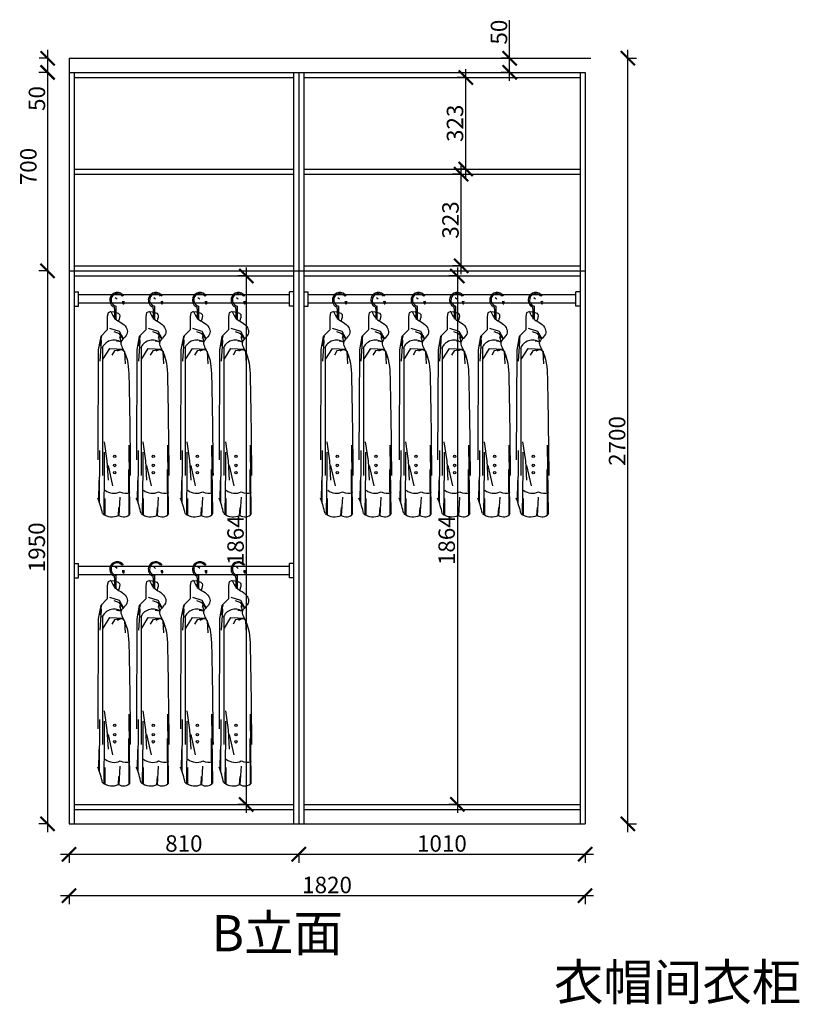
# Model space of a CAD drawing. Units: millimetres. Extents: x 53396 to 59896, y -66049 to -58628.
# Drawn here: x 56804 to 59553, y -66049 to -62576 of the extents above; entities that cross this region are included whole.
import ezdxf

# ---------------------------------------------------------------- set-up
doc = ezdxf.new("R2010")
doc.units = ezdxf.units.MM
doc.linetypes.add('DASHED2', pattern=[0.375, 0.25, -0.125])
for name, color, linetype in [('_BHATCH', 7, 'Continuous'), ('图层1', 7, 'DASHED2'), ('家具细线', 74, 'Continuous')]:
    doc.layers.add(name, color=color, linetype=linetype)
doc.styles.get("Standard").update_dxf_attribs({"font": 'arial.ttf'})
doc.dimstyles.new('ISO-25', dxfattribs={"dimtxt": 80, "dimasz": 55, "dimexe": 50, "dimexo": 50, "dimtad": 1, "dimdec": 0, "dimtxsty": 'Standard', "dimblk": 'ARCHTICK', "dimcen": 3, "dimdle": 50, "dimadec": 0, "dimazin": 0, "dimtfac": 1, "dimtdec": 0, "dimtmove": 0, "dimatfit": 3, "dimfxl": 50, "dimfxlon": 1, "dimarcsym": 0})

# ---------------------------------------------------------------- blocks, each defined once
blk = doc.blocks.new('03959847598437985435')
at = {"layer": '家具细线', "color": 251}
for p, q in [((1083516.2, -129743.4), (1083513.7, -129756.4)), ((1083526.5, -129739.5), (1083516.2, -129743.4)), ((1083539, -129729.6), (1083539, -129724.1)), ((1083539, -129729.6), (1083539, -129766.2)), ((1083543.5, -129720.8), (1083543.5, -129729.1)), ((1083543.5, -129729.1), (1083543.5, -129766.6)), ((1083513.7, -129756.4), (1083513.7, -129803.8)), ((1083513.7, -129803.8), (1083490.2, -129827.2)), ((1083556.5, -129809.4), (1083523.1, -129799.1)), ((1083556.5, -129818), (1083537.6, -129810.5)), ((1083571.1, -129835.3), (1083556.5, -129809.4)), ((1083569.5, -129835.3), (1083556.5, -129818)), ((1083490.2, -129827.2), (1083481.7, -129874.1)), ((1083491.3, -129843), (1083487.2, -129860.3)), ((1083491.9, -129843.3), (1083487.2, -129914.1)), ((1083493, -129825.7), (1083490.9, -129834.2)), ((1083490.9, -129834.2), (1083491.9, -129843.3)), ((1083561.9, -129846.6), (1083546.3, -129844.4)), ((1083559.1, -129825.7), (1083557.1, -129834.2)), ((1083561.9, -129846.1), (1083560.3, -129830.4)), ((1083481.7, -129874.1), (1083480, -130262.4)), ((1083496.6, -129865), (1083496.6, -130317.6)), ((1083498.8, -129906.6), (1083522.2, -129869.9)), ((1083522.2, -129869.9), (1083571.3, -129872)), ((1083538.5, -129877.6), (1083529.3, -129893.4)), ((1083559.2, -129874.2), (1083538.5, -129877.6)), ((1083560.5, -129873.9), (1083548.6, -129879.7)), ((1083550.3, -129872.9), (1083566.6, -129873.5)), ((1083566.6, -129873.5), (1083574.5, -129880.7)), ((1083573.8, -129882), (1083576.1, -129923.6)), ((1083574.5, -129880.7), (1083577.8, -129901.9)), ((1083502.4, -130198.5), (1083512.3, -130265.4)), ((1083486.4, -130414), (1083487.6, -130229.3)), ((1083504, -130322), (1083504, -130235.1)), ((1083593.6, -130452.5), (1083590.6, -130210.7)), ((1083512.3, -130265.4), (1083516.3, -130334.3)), ((1083502.1, -130454.3), (1083503.9, -130296.1)), ((1083516.3, -130282.4), (1083532.3, -130354.3)), ((1083590.6, -130454.9), (1083589.4, -130296.1)), ((1083484, -130408.6), (1083485.2, -130335.2)), ((1083505.7, -130457.4), (1083505.7, -130398.4)), ((1083555, -130459.8), (1083558.7, -130394.2)), ((1083552.6, -130459.2), (1083554.4, -130430.3))]:
    blk.add_line(p, q, dxfattribs=at)
blk.add_lwpolyline([(1083547.9, -129696.1), (1083541.6, -129691.3)], dxfattribs=at)
for centre in [(1083539.8, -130249.9), (1083539.8, -130282.3), (1083539.8, -130307.9)]:
    blk.add_circle(centre, 4.27, dxfattribs=at)
for centre, radius, start, end in [((1083548.6, -129698.9), 26.5, 31.4138, 165.4823), ((1083548.6, -129698.9), 22, 38.898, 165.4823), ((1083549.2, -129699), 27, 165.4823, 247.8669), ((1083549.2, -129699), 22.5, 165.4823, 255.3823), ((1083546.7, -129708), 22, 354.9774, 12.9498), ((1083570.8, -129710.2), 2.25, 171.8983, 358.0565), ((1083546.7, -129708), 26.5, 354.9774, 10.7201), ((1083537.4, -129885.7), 45.7, 57.8568, 159.7755), ((1083537, -130329.8), 50.6, 231.8541, 295.1884), ((1083164.6, -130522.5), 339.4, 11.9577, 21.6935), ((1083577.7, -130340.1), 40.2, 241.5446, 294.6399), ((1083530.6, -130407), 56.3, 233.8475, 294.0158), ((1083570.6, -130432.1), 31.4, 236.9464, 320.2031)]:
    blk.add_arc(centre, radius, start, end, dxfattribs=at)
for points, knots in [([(1083526.5, -129739.3), (1083530.5, -129748.8), (1083541, -129773.4), (1083576.6, -129780.3), (1083590.1, -129825.2), (1083553.2, -129842), (1083587.6, -129903.6), (1083591.7, -130008.5), (1083593.7, -130218.8), (1083594.8, -130317.6)], [0, 0, 0, 0, 32.919877, 85.548442, 102.797474, 145.517902, 164.622323, 290.551157, 622.223345, 622.223345, 622.223345, 622.223345]), ([(1083526.5, -129739.3), (1083539.8, -129740.8), (1083562.7, -129743.3), (1083555.8, -129763.8), (1083552.9, -129772.5)], [0, 0, 0, 0, 31.600509, 54.558962, 54.558962, 54.558962, 54.558962])]:
    blk.add_open_spline(points, degree=3, knots=knots, dxfattribs=at)
blk = doc.blocks.new('_ArchTick')
at = {"color": 0, "linetype": 'ByBlock', "const_width": 0.15}
blk.add_lwpolyline([(-0.5, -0.5), (0.5, 0.5)], dxfattribs=at)
blk = doc.blocks.new('*D131')
at = {"color": 1, "lineweight": -2, "transparency": 16777216}
for p, q in [((58360.9, -63473.5), (58360.9, -63090.5)), ((58360.9, -63120.5), (58330.9, -63120.5)), ((58360.9, -63443.5), (58330.9, -63443.5))]:
    blk.add_line(p, q, dxfattribs=at)
at = {"layer": 'Defpoints', "color": 0, "transparency": 16777216}
for p in [(58360.9, -63120.5), (58372.4, -63120.5), (58372.4, -63443.5)]:
    blk.add_point(p, dxfattribs=at)
at = {"color": 1, "lineweight": -2, "transparency": 16777216, "xscale": 50, "yscale": 50, "zscale": 50}
for p, rotation in [((58360.9, -63120.5), 90), ((58360.9, -63443.5), 270)]:
    blk.add_blockref('_ArchTick', p, dxfattribs=dict(at, rotation=rotation))
at = {"color": 1, "transparency": 16777216, "insert": (58330.7, -63282), "char_height": 58, "attachment_point": 5, "rotation": 90}
blk.add_mtext('323', dxfattribs=at)
blk = doc.blocks.new('*D132')
at = {"color": 1, "lineweight": -2, "transparency": 16777216}
for p, q in [((58377, -63132.5), (58377, -62749.5)), ((58377, -62779.5), (58347, -62779.5)), ((58377, -63102.5), (58347, -63102.5))]:
    blk.add_line(p, q, dxfattribs=at)
at = {"layer": 'Defpoints', "color": 0, "transparency": 16777216}
for p in [(58377, -62779.5), (58405.7, -62779.5), (58405.7, -63102.5)]:
    blk.add_point(p, dxfattribs=at)
at = {"color": 1, "lineweight": -2, "transparency": 16777216, "xscale": 50, "yscale": 50, "zscale": 50}
for p, rotation in [((58377, -62779.5), 90), ((58377, -63102.5), 270)]:
    blk.add_blockref('_ArchTick', p, dxfattribs=dict(at, rotation=rotation))
at = {"color": 1, "transparency": 16777216, "insert": (58346.7, -62941), "char_height": 58, "attachment_point": 5, "rotation": 90}
blk.add_mtext('323', dxfattribs=at)
blk = doc.blocks.new('*D133')
at = {"color": 1, "lineweight": -2, "transparency": 16777216}
for p, q in [((58531.9, -62711.5), (58531.9, -62577.4)), ((58534.9, -62711.5), (58501.9, -62711.5)), ((58531.9, -62791.5), (58531.9, -62711.5)), ((58534.9, -62761.5), (58501.9, -62761.5))]:
    blk.add_line(p, q, dxfattribs=at)
at = {"layer": 'Defpoints', "color": 0, "transparency": 16777216}
for p in [(58531.9, -62711.5), (58587.8, -62711.5), (58587.8, -62761.5)]:
    blk.add_point(p, dxfattribs=at)
at = {"color": 1, "lineweight": -2, "transparency": 16777216, "xscale": 50, "yscale": 50, "zscale": 50}
for p, rotation in [((58531.9, -62711.5), 90), ((58531.9, -62761.5), 270)]:
    blk.add_blockref('_ArchTick', p, dxfattribs=dict(at, rotation=rotation))
at = {"color": 1, "transparency": 16777216, "insert": (58501.7, -62619.4), "char_height": 58, "attachment_point": 5, "rotation": 90}
blk.add_mtext('50', dxfattribs=at)
blk = doc.blocks.new('*D134')
at = {"color": 1, "lineweight": -2, "transparency": 16777216}
for p, q in [((56948, -65519.1), (57818, -65519.1)), ((56978, -65516.1), (56978, -65549.1)), ((57788, -65516.1), (57788, -65549.1))]:
    blk.add_line(p, q, dxfattribs=at)
at = {"layer": 'Defpoints', "color": 0, "transparency": 16777216}
for p in [(56978, -65391.3), (57788, -65376.5), (57788, -65519.1)]:
    blk.add_point(p, dxfattribs=at)
at = {"color": 1, "lineweight": -2, "transparency": 16777216, "xscale": 50, "yscale": 50, "zscale": 50, "rotation": 180}
blk.add_blockref('_ArchTick', (56978, -65519.1), dxfattribs=at)
at = {"color": 1, "lineweight": -2, "transparency": 16777216, "xscale": 50, "yscale": 50, "zscale": 50}
blk.add_blockref('_ArchTick', (57788, -65519.1), dxfattribs=at)
at = {"color": 1, "transparency": 16777216, "insert": (57383, -65488.8), "char_height": 58, "attachment_point": 5}
blk.add_mtext('810', dxfattribs=at)
blk = doc.blocks.new('*D135')
at = {"color": 1, "lineweight": -2, "transparency": 16777216}
for p, q in [((57758, -65519), (58828, -65519)), ((57788, -65516), (57788, -65549)), ((58798, -65516), (58798, -65549))]:
    blk.add_line(p, q, dxfattribs=at)
at = {"layer": 'Defpoints', "color": 0, "transparency": 16777216}
for p in [(57788, -65376.5), (58798, -65411.5), (58798, -65519)]:
    blk.add_point(p, dxfattribs=at)
at = {"color": 1, "lineweight": -2, "transparency": 16777216, "xscale": 50, "yscale": 50, "zscale": 50, "rotation": 180}
blk.add_blockref('_ArchTick', (57788, -65519), dxfattribs=at)
at = {"color": 1, "lineweight": -2, "transparency": 16777216, "xscale": 50, "yscale": 50, "zscale": 50}
blk.add_blockref('_ArchTick', (58798, -65519), dxfattribs=at)
at = {"color": 1, "transparency": 16777216, "insert": (58293, -65488.8), "char_height": 58, "attachment_point": 5}
blk.add_mtext('1010', dxfattribs=at)
blk = doc.blocks.new('*D136')
at = {"color": 1, "lineweight": -2, "transparency": 16777216}
for p, q in [((58828, -65665.4), (56948, -65665.4)), ((56978, -65662.4), (56978, -65695.4)), ((58798, -65662.4), (58798, -65695.4))]:
    blk.add_line(p, q, dxfattribs=at)
at = {"layer": 'Defpoints', "color": 0, "transparency": 16777216}
for p in [(56978, -65224.2), (58798, -65254.7), (56978, -65665.4)]:
    blk.add_point(p, dxfattribs=at)
at = {"color": 1, "lineweight": -2, "transparency": 16777216, "xscale": 50, "yscale": 50, "zscale": 50, "rotation": 180}
blk.add_blockref('_ArchTick', (56978, -65665.4), dxfattribs=at)
at = {"color": 1, "lineweight": -2, "transparency": 16777216, "xscale": 50, "yscale": 50, "zscale": 50}
blk.add_blockref('_ArchTick', (58798, -65665.4), dxfattribs=at)
at = {"color": 1, "transparency": 16777216, "insert": (57888, -65635.1), "char_height": 58, "attachment_point": 5}
blk.add_mtext('1820', dxfattribs=at)
blk = doc.blocks.new('*D111')
at = {"color": 1, "lineweight": -2, "transparency": 16777216}
for p, q in [((58948.7, -65441.5), (58948.7, -62681.5)), ((58945.7, -62711.5), (58978.7, -62711.5)), ((58945.7, -65411.5), (58978.7, -65411.5))]:
    blk.add_line(p, q, dxfattribs=at)
at = {"layer": 'Defpoints', "color": 0, "transparency": 16777216}
for p in [(58818, -62711.5), (58948.7, -62711.5), (58780, -65411.5)]:
    blk.add_point(p, dxfattribs=at)
at = {"color": 1, "lineweight": -2, "transparency": 16777216, "xscale": 50, "yscale": 50, "zscale": 50}
for p, rotation in [((58948.7, -62711.5), 90), ((58948.7, -65411.5), 270)]:
    blk.add_blockref('_ArchTick', p, dxfattribs=dict(at, rotation=rotation))
at = {"color": 1, "transparency": 16777216, "insert": (58918.4, -64061.5), "char_height": 58, "attachment_point": 5, "rotation": 90}
blk.add_mtext('2700', dxfattribs=at)
blk = doc.blocks.new('*D137')
at = {"color": 1, "lineweight": -2, "transparency": 16777216}
for p, q in [((56902.5, -62681.5), (56902.5, -62761.5)), ((56905.5, -62711.5), (56872.5, -62711.5)), ((56905.5, -62761.5), (56872.5, -62761.5)), ((56902.5, -62761.5), (56902.5, -62895.7))]:
    blk.add_line(p, q, dxfattribs=at)
at = {"layer": 'Defpoints', "color": 0, "transparency": 16777216}
for p in [(57062, -62711.5), (56902.5, -62761.5), (57062, -62761.5)]:
    blk.add_point(p, dxfattribs=at)
at = {"color": 1, "lineweight": -2, "transparency": 16777216, "xscale": 50, "yscale": 50, "zscale": 50}
for p, rotation in [((56902.5, -62711.5), 90), ((56902.5, -62761.5), 270)]:
    blk.add_blockref('_ArchTick', p, dxfattribs=dict(at, rotation=rotation))
at = {"color": 1, "transparency": 16777216, "insert": (56872.3, -62853.6), "char_height": 58, "attachment_point": 5, "rotation": 90}
blk.add_mtext('50', dxfattribs=at)
blk = doc.blocks.new('*D138')
at = {"color": 1, "lineweight": -2, "transparency": 16777216}
for p, q in [((56902.1, -62731.5), (56902.1, -63491.5)), ((56905.1, -62761.5), (56872.1, -62761.5)), ((56905.1, -63461.5), (56872.1, -63461.5))]:
    blk.add_line(p, q, dxfattribs=at)
at = {"layer": 'Defpoints', "color": 0, "transparency": 16777216}
for p in [(57100.7, -62761.5), (56902.1, -63461.5), (56996, -63461.5)]:
    blk.add_point(p, dxfattribs=at)
at = {"color": 1, "lineweight": -2, "transparency": 16777216, "xscale": 50, "yscale": 50, "zscale": 50}
for p, rotation in [((56902.1, -62761.5), 90), ((56902.1, -63461.5), 270)]:
    blk.add_blockref('_ArchTick', p, dxfattribs=dict(at, rotation=rotation))
at = {"color": 1, "transparency": 16777216, "insert": (56842.1, -63093.5), "char_height": 58, "attachment_point": 5, "rotation": 90}
blk.add_mtext('700', dxfattribs=at)
blk = doc.blocks.new('*D139')
at = {"color": 1, "lineweight": -2, "transparency": 16777216}
for p, q in [((56902.1, -63431.5), (56902.1, -65441.5)), ((56905.1, -63461.5), (56872.1, -63461.5)), ((56905.1, -65411.5), (56872.1, -65411.5))]:
    blk.add_line(p, q, dxfattribs=at)
at = {"layer": 'Defpoints', "color": 0, "transparency": 16777216}
for p in [(56996, -63461.5), (56902.1, -65411.5), (56978, -65411.5)]:
    blk.add_point(p, dxfattribs=at)
at = {"color": 1, "lineweight": -2, "transparency": 16777216, "xscale": 50, "yscale": 50, "zscale": 50}
for p, rotation in [((56902.1, -63461.5), 90), ((56902.1, -65411.5), 270)]:
    blk.add_blockref('_ArchTick', p, dxfattribs=dict(at, rotation=rotation))
at = {"color": 1, "transparency": 16777216, "insert": (56871.8, -64436.5), "char_height": 58, "attachment_point": 5, "rotation": 90}
blk.add_mtext('1950', dxfattribs=at)
blk = doc.blocks.new('*D140')
at = {"color": 1, "lineweight": -2, "transparency": 16777216}
for p, q in [((58347.5, -63449.5), (58347.5, -65373.5)), ((58350.5, -63479.5), (58317.5, -63479.5)), ((58350.5, -65343.5), (58317.5, -65343.5))]:
    blk.add_line(p, q, dxfattribs=at)
at = {"layer": 'Defpoints', "color": 0, "transparency": 16777216}
for p in [(58425.6, -63479.5), (58347.5, -65343.5), (58425.6, -65343.5)]:
    blk.add_point(p, dxfattribs=at)
at = {"color": 1, "lineweight": -2, "transparency": 16777216, "xscale": 50, "yscale": 50, "zscale": 50}
for p, rotation in [((58347.5, -63479.5), 90), ((58347.5, -65343.5), 270)]:
    blk.add_blockref('_ArchTick', p, dxfattribs=dict(at, rotation=rotation))
at = {"color": 1, "transparency": 16777216, "insert": (58317.3, -64411.5), "char_height": 58, "attachment_point": 5, "rotation": 90}
blk.add_mtext('1864', dxfattribs=at)
blk = doc.blocks.new('*D141')
at = {"color": 1, "lineweight": -2, "transparency": 16777216}
for p, q in [((57603, -63449.5), (57603, -65373.5)), ((57606, -63479.5), (57573, -63479.5)), ((57606, -65343.5), (57573, -65343.5))]:
    blk.add_line(p, q, dxfattribs=at)
at = {"layer": 'Defpoints', "color": 0, "transparency": 16777216}
for p in [(57681.7, -63479.5), (57603, -65343.5), (57681.7, -65343.5)]:
    blk.add_point(p, dxfattribs=at)
at = {"color": 1, "lineweight": -2, "transparency": 16777216, "xscale": 50, "yscale": 50, "zscale": 50}
for p, rotation in [((57603, -63479.5), 90), ((57603, -65343.5), 270)]:
    blk.add_blockref('_ArchTick', p, dxfattribs=dict(at, rotation=rotation))
at = {"color": 1, "transparency": 16777216, "insert": (57572.8, -64411.5), "char_height": 58, "attachment_point": 5, "rotation": 90}
blk.add_mtext('1864', dxfattribs=at)

msp = doc.modelspace()

# ---------------------------------------------------------------- linework, layer by layer
for p, q in [((56978, -62711.5), (58818, -62711.5)), ((56978, -62711.5), (56978, -65411.5)), ((56978, -62761.5), (58798, -62761.5)), ((56996, -62761.5), (56996, -65411.5)), ((56996, -62779.5), (57770, -62779.5)), ((57770, -62761.5), (57770, -65411.5)), ((57788, -62761.5), (57788, -65411.5)), ((57806, -62761.5), (57806, -65411.5)), ((57806, -62779.5), (58780, -62779.5)), ((58780, -62761.5), (58780, -65411.5)), ((58798, -62761.5), (58798, -65411.5)), ((56996, -63102.5), (57770, -63102.5)), ((57806, -63102.5), (58780, -63102.5)), ((56996, -63120.5), (57770, -63120.5)), ((57806, -63120.5), (58780, -63120.5)), ((56996, -63443.5), (57770, -63443.5)), ((57806, -63443.5), (58780, -63443.5)), ((56978, -63461.5), (57788, -63461.5)), ((56996, -63479.5), (57770, -63479.5)), ((57788, -63461.5), (58798, -63461.5)), ((57806, -63479.5), (58780, -63479.5)), ((56996, -65343.5), (57770, -65343.5)), ((57806, -65343.5), (58780, -65343.5)), ((56996, -65361.5), (57770, -65361.5)), ((57806, -65361.5), (58780, -65361.5)), ((56978, -65411.5), (58798, -65411.5))]:
    msp.add_line(p, q)
at = {"layer": '_BHATCH', "color": 251}
for p, q in [((56996, -63535.9), (57011, -63535.9)), ((57011, -63585.9), (57011, -63535.9)), ((57755, -63545.9), (57011, -63545.9)), ((57755, -63585.9), (57755, -63535.9)), ((57755, -63585.9), (57755, -63535.9)), ((57770, -63535.9), (57755, -63535.9)), ((57806, -63535.9), (57821, -63535.9)), ((57821, -63585.9), (57821, -63535.9)), ((58765, -63545.9), (57821, -63545.9)), ((58765, -63585.9), (58765, -63535.9)), ((58780, -63535.9), (58765, -63535.9)), ((56996, -63585.9), (57011, -63585.9)), ((57755, -63575.9), (57011, -63575.9)), ((57770, -63585.9), (57755, -63585.9)), ((57806, -63585.9), (57821, -63585.9)), ((58765, -63575.9), (57821, -63575.9)), ((58780, -63585.9), (58765, -63585.9)), ((56996, -64494), (57011, -64494)), ((57011, -64544), (57011, -64494)), ((57755, -64504), (57011, -64504)), ((57755, -64544), (57755, -64494)), ((57755, -64544), (57755, -64494)), ((57770, -64494), (57755, -64494)), ((56996, -64544), (57011, -64544)), ((57755, -64534), (57011, -64534)), ((57770, -64544), (57755, -64544))]:
    msp.add_line(p, q, dxfattribs=at)

# ---------------------------------------------------------------- block references
at = {"color": 7, "lineweight": 18}
for p in [(-1026400.6, 66134.4), (-1026264.6, 66134.4), (-1026109, 66134.4), (-1025973, 66134.4), (-1025615.6, 66134.4), (-1025479.6, 66134.4), (-1025338.2, 66134.4), (-1025202.2, 66134.4), (-1025060.8, 66134.4), (-1024924.8, 66134.4), (-1026400.6, 65185.3), (-1026264.6, 65185.3), (-1026109, 65185.3), (-1025973, 65185.3)]:
    msp.add_blockref('03959847598437985435', p, dxfattribs=at)

# ---------------------------------------------------------------- texts
at = {"layer": '图层1', "char_height": 127.813, "width": 3538.584, "attachment_point": 1}
for s, insert in [('{\\fSimSun|b0|i0|c134|p2;B立面}', (57480.6, -65733.8)), ('{\\fSimSun|b0|i0|c134|p2;衣帽间衣柜}', (58688.3, -65906.7))]:
    msp.add_mtext(s, dxfattribs=dict(at, insert=insert))

# ---------------------------------------------------------------- dimensions: what is measured, and where the dimension line sits
for base, p1, p2, override, picture, middle in [((58531.9, -62711.5), (58587.8, -62761.5), (58587.8, -62711.5), {"dimtxt": 58, "dimasz": 50, "dimexe": 30, "dimexo": 40, "dimcen": 2.5, "dimdle": 30, "dimclrd": 1, "dimclre": 1, "dimclrt": 1, "dimfxl": 3, "dimtfillclr": 1, "dimarcsym": 1}, '*D133', (58501.7, -62619.4)), ((56902.5, -62761.5), (57062, -62711.5), (57062, -62761.5), {"dimtxt": 58, "dimasz": 50, "dimexe": 30, "dimexo": 40, "dimcen": 2.5, "dimdle": 30, "dimclrd": 1, "dimclre": 1, "dimclrt": 1, "dimfxl": 3, "dimtfillclr": 1, "dimarcsym": 1}, '*D137', (56872.3, -62853.6)), ((58948.7, -62711.5), (58780, -65411.5), (58818, -62711.5), {"dimtxt": 58, "dimasz": 50, "dimexe": 30, "dimexo": 40, "dimcen": 2.5, "dimdle": 30, "dimclrd": 1, "dimclre": 1, "dimclrt": 1, "dimfxl": 3, "dimtfillclr": 1, "dimarcsym": 1}, '*D111', (58918.4, -64061.5)), ((58377, -62779.5), (58405.7, -63102.5), (58405.7, -62779.5), {"dimtxt": 58, "dimasz": 50, "dimexe": 30, "dimexo": 40, "dimcen": 2.5, "dimdle": 30, "dimclrd": 1, "dimclre": 1, "dimclrt": 1, "dimfxl": 3, "dimtfillclr": 1, "dimarcsym": 1}, '*D132', (58346.7, -62941)), ((58360.9, -63120.5), (58372.4, -63443.5), (58372.4, -63120.5), {"dimtxt": 58, "dimasz": 50, "dimexe": 30, "dimexo": 40, "dimcen": 2.5, "dimdle": 30, "dimclrd": 1, "dimclre": 1, "dimclrt": 1, "dimfxl": 3, "dimtfillclr": 1, "dimarcsym": 1}, '*D131', (58330.7, -63282)), ((56902.1, -65411.5), (56996, -63461.5), (56978, -65411.5), {"dimtxt": 58, "dimasz": 50, "dimexe": 30, "dimexo": 40, "dimcen": 2.5, "dimdle": 30, "dimclrd": 1, "dimclre": 1, "dimclrt": 1, "dimtmove": 1, "dimfxl": 3, "dimtfillclr": 1, "dimarcsym": 1}, '*D139', (56871.8, -64436.5)), ((57603, -65343.5), (57681.7, -63479.5), (57681.7, -65343.5), {"dimtxt": 58, "dimasz": 50, "dimexe": 30, "dimexo": 40, "dimcen": 2.5, "dimdle": 30, "dimclrd": 1, "dimclre": 1, "dimclrt": 1, "dimfxl": 3, "dimtfillclr": 1, "dimarcsym": 1}, '*D141', (57572.8, -64411.5)), ((58347.5, -65343.5), (58425.6, -63479.5), (58425.6, -65343.5), {"dimtxt": 58, "dimasz": 50, "dimexe": 30, "dimexo": 40, "dimcen": 2.5, "dimdle": 30, "dimclrd": 1, "dimclre": 1, "dimclrt": 1, "dimfxl": 3, "dimtfillclr": 1, "dimarcsym": 1}, '*D140', (58317.3, -64411.5))]:
    dim = msp.add_linear_dim(base=base, p1=p1, p2=p2, angle=90, dimstyle='ISO-25', override=override)
    dim.commit()
    dim.dimension.update_dxf_attribs({"geometry": picture, "text_midpoint": middle})
dim = msp.add_linear_dim(base=(56902.1, -63461.5), p1=(57100.7, -62761.5), p2=(56996, -63461.5), angle=90, dimstyle='ISO-25', override={"dimtxt": 58, "dimasz": 50, "dimexe": 30, "dimexo": 40, "dimcen": 2.5, "dimdle": 30, "dimclrd": 1, "dimclre": 1, "dimclrt": 1, "dimtmove": 1, "dimfxl": 3, "dimtfillclr": 1, "dimarcsym": 1})
dim.commit()
dim.dimension.update_dxf_attribs({"geometry": '*D138', "text_midpoint": (56872.3, -63093.5), "dimtype": 160})
for base, p1, p2, override, picture, middle in [((56978, -65665.4), (58798, -65254.7), (56978, -65224.2), {"dimtxt": 58, "dimasz": 50, "dimexe": 30, "dimexo": 40, "dimcen": 2.5, "dimdle": 30, "dimclrd": 1, "dimclre": 1, "dimclrt": 1, "dimfxl": 3, "dimtfillclr": 1, "dimarcsym": 1}, '*D136', (57888, -65635.1)), ((57788, -65519.1), (56978, -65391.3), (57788, -65376.5), {"dimtxt": 58, "dimasz": 50, "dimexe": 30, "dimexo": 40, "dimcen": 2.5, "dimdle": 30, "dimclrd": 1, "dimclre": 1, "dimclrt": 1, "dimfxl": 3, "dimtfillclr": 1, "dimarcsym": 1}, '*D134', (57383, -65488.8)), ((58798, -65519), (57788, -65376.5), (58798, -65411.5), {"dimtxt": 58, "dimasz": 50, "dimexe": 30, "dimexo": 40, "dimcen": 2.5, "dimdle": 30, "dimclrd": 1, "dimclre": 1, "dimclrt": 1, "dimtmove": 1, "dimfxl": 3, "dimtfillclr": 1, "dimarcsym": 1}, '*D135', (58293, -65488.8))]:
    dim = msp.add_linear_dim(base=base, p1=p1, p2=p2, dimstyle='ISO-25', override=override)
    dim.commit()
    dim.dimension.update_dxf_attribs({"geometry": picture, "text_midpoint": middle})

doc.saveas('drawing.dxf')
